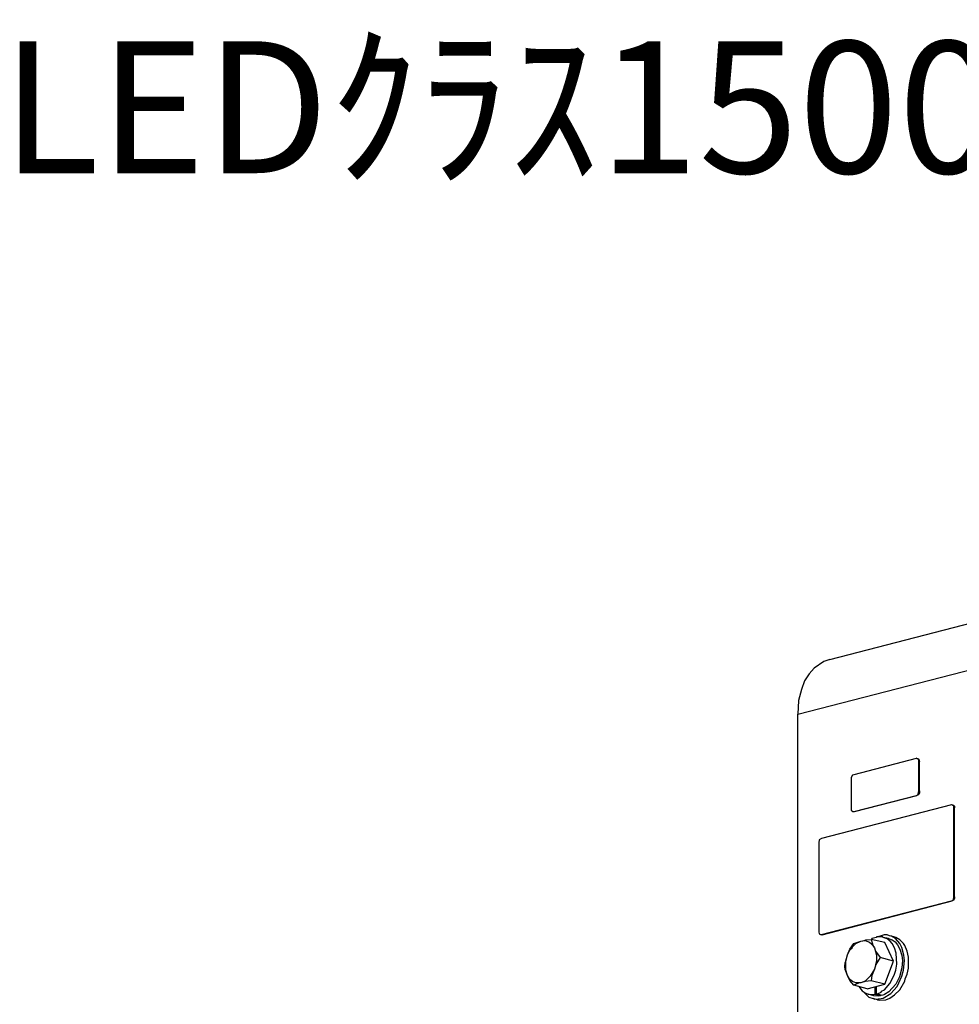
# Model space of a CAD drawing. Extents: x 0.3 to 99.9, y 9.3 to 98.5.
# Drawn here: x 0.4 to 21.8, y 76.1 to 98.5 of the extents above; entities that cross this region are included whole.
import ezdxf

# ---------------------------------------------------------------- set-up
doc = ezdxf.new("R2010")
doc.units = 0
doc.header["$MEASUREMENT"] = 0
doc.layers.get('0').update_dxf_attribs({"linetype": 'CONTINUOUS'})
doc.styles.get("Standard").update_dxf_attribs({"font": 'txt', "bigfont": 'BIGFONT.SHX'})

msp = doc.modelspace()

# ---------------------------------------------------------------- linework, layer by layer
for p, q in [((18.844, 83.939), (22.84, 84.972)), ((18.706, 83.893), (18.493, 83.745)), ((18.844, 83.939), (18.706, 83.893)), ((18.115, 82.693), (22.12, 83.727)), ((18.373, 83.616), (18.272, 83.45)), ((18.493, 83.745), (18.373, 83.616)), ((18.272, 83.45), (18.198, 83.256)), ((18.198, 83.256), (18.134, 83.007)), ((18.134, 83.007), (18.115, 82.693)), ((18.115, 74.296), (18.115, 82.693)), ((20.81, 81.687), (19.389, 81.318)), ((20.828, 81.696), (20.81, 81.687)), ((20.828, 81.687), (20.828, 81.696)), ((20.828, 81.687), (20.846, 81.687)), ((20.846, 81.678), (20.828, 81.687)), ((20.846, 81.687), (20.874, 81.669)), ((20.865, 81.669), (20.846, 81.678)), ((20.874, 81.623), (20.865, 81.669)), ((20.874, 81.669), (20.883, 81.614)), ((20.874, 81.623), (20.883, 81.614)), ((20.874, 80.949), (20.874, 81.623)), ((20.883, 80.949), (20.883, 81.614)), ((19.361, 81.309), (19.333, 81.254)), ((19.389, 81.318), (19.361, 81.309)), ((19.333, 81.254), (19.333, 81.226)), ((19.333, 81.226), (19.333, 80.543)), ((20.828, 80.848), (20.856, 80.875)), ((20.856, 80.857), (20.828, 80.848)), ((20.856, 80.875), (20.874, 80.949)), ((20.883, 80.903), (20.856, 80.857)), ((20.874, 80.949), (20.883, 80.949)), ((20.883, 80.949), (20.883, 80.903)), ((21.612, 80.636), (18.66, 79.87)), ((19.389, 80.478), (20.81, 80.848)), ((19.407, 80.478), (20.828, 80.848)), ((20.81, 80.848), (20.828, 80.848)), ((21.631, 80.636), (21.612, 80.636)), ((21.631, 80.636), (21.64, 80.626)), ((21.64, 80.626), (21.659, 80.626)), ((21.659, 80.626), (21.686, 80.599)), ((21.668, 80.608), (21.659, 80.626)), ((19.333, 80.543), (19.333, 80.515)), ((19.333, 80.515), (19.37, 80.478)), ((19.37, 80.478), (19.389, 80.478)), ((19.389, 80.478), (19.407, 80.478)), ((21.668, 80.562), (21.668, 80.608)), ((21.668, 80.562), (21.686, 80.562)), ((21.668, 78.541), (21.668, 80.562)), ((21.686, 80.599), (21.686, 80.562)), ((21.686, 78.541), (21.686, 80.562)), ((18.604, 79.833), (18.595, 79.768)), ((18.595, 79.768), (18.595, 77.747)), ((18.66, 79.87), (18.604, 79.833)), ((18.66, 77.683), (21.612, 78.449)), ((18.669, 77.673), (21.631, 78.449)), ((21.612, 78.449), (21.631, 78.449)), ((21.631, 78.449), (21.659, 78.476)), ((21.659, 78.458), (21.631, 78.449)), ((21.659, 78.476), (21.668, 78.541)), ((21.686, 78.504), (21.659, 78.458)), ((21.668, 78.541), (21.686, 78.541)), ((21.686, 78.541), (21.686, 78.504)), ((18.595, 77.747), (18.604, 77.701)), ((18.604, 77.701), (18.632, 77.683)), ((18.632, 77.683), (18.65, 77.673)), ((18.632, 77.683), (18.66, 77.683)), ((18.669, 77.673), (18.65, 77.673)), ((18.66, 77.683), (18.669, 77.673)), ((19.389, 77.48), (19.555, 77.535)), ((19.435, 77.48), (19.555, 77.535)), ((19.555, 77.535), (19.628, 77.544)), ((19.555, 77.535), (19.647, 77.544)), ((19.628, 77.544), (19.665, 77.563)), ((19.647, 77.544), (19.748, 77.507)), ((19.665, 77.563), (19.785, 77.572)), ((19.748, 77.507), (19.804, 77.461)), ((20.099, 77.498), (19.785, 77.572)), ((19.785, 77.572), (19.831, 77.415)), ((19.804, 77.59), (19.794, 77.572)), ((19.905, 77.618), (19.804, 77.59)), ((19.905, 77.627), (19.905, 77.618)), ((20.053, 77.627), (19.905, 77.627)), ((20.016, 77.655), (19.942, 77.627)), ((20.081, 77.673), (20.016, 77.655)), ((20.062, 77.618), (20.053, 77.627)), ((20.182, 77.59), (20.062, 77.618)), ((20.154, 77.581), (20.062, 77.618)), ((20.154, 77.673), (20.081, 77.673)), ((20.293, 77.074), (20.099, 77.498)), ((20.201, 77.655), (20.154, 77.673)), ((20.219, 77.535), (20.154, 77.581)), ((20.182, 77.59), (20.265, 77.563)), ((20.302, 77.627), (20.201, 77.655)), ((20.247, 77.646), (20.201, 77.655)), ((20.265, 77.48), (20.219, 77.535)), ((20.339, 77.59), (20.247, 77.646)), ((20.265, 77.563), (20.33, 77.516)), ((20.348, 77.618), (20.302, 77.627)), ((20.33, 77.516), (20.385, 77.452)), ((20.441, 77.48), (20.339, 77.59)), ((20.441, 77.563), (20.348, 77.618)), ((20.523, 77.48), (20.441, 77.563)), ((19.25, 77.221), (19.305, 77.35)), ((19.25, 77.221), (19.305, 77.332)), ((19.305, 77.35), (19.389, 77.48)), ((19.305, 77.332), (19.352, 77.378)), ((19.352, 77.378), (19.361, 77.406)), ((19.361, 77.406), (19.435, 77.48)), ((19.804, 77.461), (19.859, 77.378)), ((19.831, 77.415), (19.859, 77.378)), ((19.859, 77.378), (19.905, 77.212)), ((19.859, 77.378), (19.887, 77.304)), ((19.887, 77.304), (19.988, 77.157)), ((20.32, 77.378), (20.265, 77.48)), ((20.357, 77.258), (20.32, 77.378)), ((20.385, 77.452), (20.441, 77.35)), ((20.486, 77.387), (20.441, 77.48)), ((20.441, 77.35), (20.486, 77.203)), ((20.533, 77.212), (20.486, 77.387)), ((20.551, 77.434), (20.523, 77.48)), ((20.607, 77.304), (20.551, 77.434)), ((20.634, 77.166), (20.607, 77.304)), ((19.195, 77.037), (19.213, 77.064)), ((19.213, 77.064), (19.25, 77.221)), ((19.213, 77.083), (19.25, 77.221)), ((19.213, 76.871), (19.213, 77.083)), ((19.905, 77.092), (19.859, 76.898)), ((19.988, 77.157), (19.896, 77)), ((19.905, 77.212), (19.905, 77.092)), ((20.293, 77.074), (19.988, 77.157)), ((20.099, 76.557), (20.293, 77.074)), ((20.367, 77.009), (20.357, 77.258)), ((20.486, 77.203), (20.496, 77.092)), ((20.496, 77.092), (20.486, 76.926)), ((20.523, 76.871), (20.542, 77.092)), ((20.542, 77.092), (20.533, 77.212)), ((20.634, 76.917), (20.634, 77.166)), ((19.186, 76.954), (19.195, 77.037)), ((19.195, 76.889), (19.186, 76.954)), ((19.25, 76.75), (19.195, 76.889)), ((19.25, 76.75), (19.213, 76.871)), ((19.859, 76.898), (19.767, 76.732)), ((19.859, 76.898), (19.804, 76.75)), ((19.896, 77), (19.859, 76.898)), ((20.311, 76.76), (20.348, 76.871)), ((20.348, 76.871), (20.367, 77.009)), ((20.486, 76.926), (20.431, 76.723)), ((20.486, 76.732), (20.523, 76.871)), ((20.607, 76.778), (20.634, 76.917)), ((19.305, 76.64), (19.25, 76.75)), ((19.305, 76.658), (19.25, 76.75)), ((19.361, 76.612), (19.305, 76.658)), ((19.389, 76.529), (19.305, 76.64)), ((19.435, 76.585), (19.361, 76.612)), ((19.647, 76.621), (19.555, 76.585)), ((19.647, 76.612), (19.555, 76.585)), ((19.767, 76.732), (19.647, 76.621)), ((19.785, 76.631), (19.647, 76.612)), ((19.804, 76.75), (19.785, 76.631)), ((20.099, 76.557), (19.785, 76.631)), ((20.21, 76.566), (20.311, 76.76)), ((20.431, 76.723), (20.348, 76.557)), ((20.376, 76.501), (20.486, 76.732)), ((20.441, 76.428), (20.551, 76.621)), ((20.551, 76.621), (20.56, 76.677)), ((20.56, 76.677), (20.607, 76.778)), ((19.499, 76.575), (19.389, 76.529)), ((19.693, 76.446), (19.389, 76.529)), ((19.555, 76.585), (19.435, 76.585)), ((19.555, 76.585), (19.499, 76.575)), ((19.508, 76.501), (19.582, 76.4)), ((19.582, 76.4), (19.647, 76.354)), ((19.619, 76.372), (19.73, 76.261)), ((19.693, 76.446), (20.099, 76.557)), ((19.878, 76.317), (19.878, 76.501)), ((19.905, 76.335), (19.905, 76.501)), ((19.933, 76.335), (20.016, 76.372)), ((20.016, 76.372), (20.025, 76.391)), ((20.025, 76.391), (20.09, 76.428)), ((20.09, 76.428), (20.21, 76.566)), ((20.191, 76.382), (20.09, 76.317)), ((20.348, 76.557), (20.191, 76.382)), ((20.237, 76.345), (20.376, 76.501)), ((20.32, 76.308), (20.441, 76.428)), ((19.647, 76.354), (19.721, 76.326)), ((19.85, 76.289), (19.721, 76.326)), ((19.721, 76.326), (19.878, 76.317)), ((19.73, 76.261), (19.831, 76.225)), ((19.933, 76.197), (19.831, 76.225)), ((19.831, 76.225), (19.868, 76.216)), ((19.961, 76.28), (19.85, 76.289)), ((19.868, 76.216), (20.016, 76.225)), ((19.997, 76.289), (19.878, 76.317)), ((20.034, 76.298), (19.905, 76.335)), ((19.905, 76.335), (19.933, 76.335)), ((19.933, 76.197), (19.97, 76.197)), ((19.997, 76.289), (19.961, 76.28)), ((19.97, 76.188), (20.118, 76.197)), ((19.97, 76.197), (19.97, 76.188)), ((19.997, 76.289), (19.997, 76.308)), ((20.016, 76.225), (20.062, 76.234)), ((20.09, 76.317), (20.034, 76.298)), ((20.062, 76.234), (20.237, 76.345)), ((20.118, 76.197), (20.21, 76.234)), ((20.21, 76.234), (20.32, 76.308))]:
    msp.add_line(p, q)

# ---------------------------------------------------------------- texts
msp.add_text('LEDｸﾗｽ1500 高天井丸形RGﾓﾃﾞﾙ広角配光', height=3).set_placement((0, 95))

doc.saveas('drawing.dxf')
